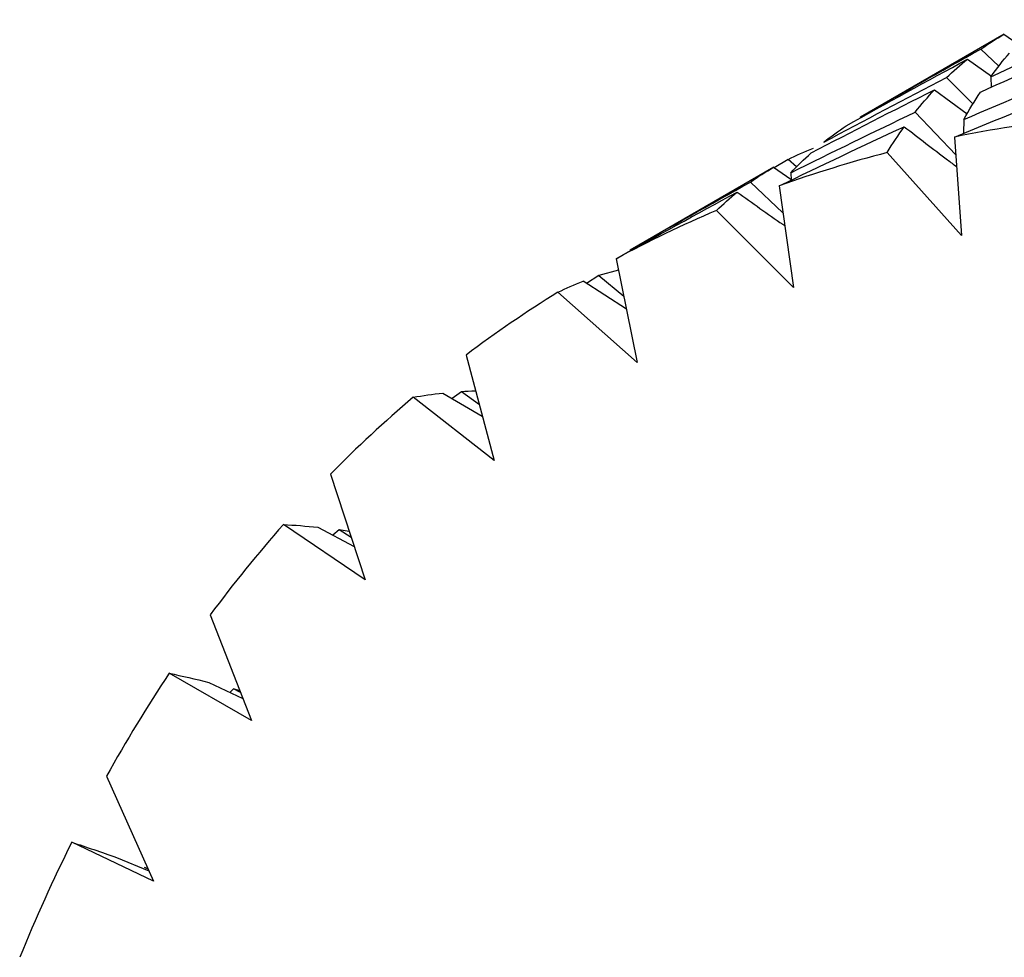
# Paper-space layout '_Isometric' of a CAD drawing. Units: inches. Extents: x -3.99 to 3.63, y -4.68 to 1.04.
# Drawn here: x 1.03 to 1.22, y -1.89 to -1.71 of the extents above; entities that cross this region are included whole.
import ezdxf

# ---------------------------------------------------------------- set-up
doc = ezdxf.new("R2010")
doc.units = ezdxf.units.IN
doc.header["$MEASUREMENT"] = 0

psp = doc.layouts.new('_Isometric')

# ---------------------------------------------------------------- linework, layer by layer
at = {"color": 7, "linetype": 'Continuous', "lineweight": 25}
for p, q in [((1.2206306908, -1.7140102206), (1.1926508409, -1.7301626442)), ((1.2206026951, -1.7140263848), (1.2239925945, -1.7163200908)), ((1.2196374583, -1.7202143547), (1.2161225913, -1.7169055182)), ((1.2135314706, -1.7188628735), (1.2182242428, -1.7221718169)), ((1.2145600967, -1.7275945643), (1.2094240051, -1.7224708656)), ((1.2180826004, -1.7222787198), (1.2180984395, -1.724370161)), ((1.2070601154, -1.7248659845), (1.2134212806, -1.7295417012)), ((1.211218193, -1.7375195132), (1.2033331069, -1.7291959671)), ((1.2127985558, -1.7306064301), (1.2127624613, -1.733315218)), ((1.2109654218, -1.7340372641), (1.2123596475, -1.7532445217)), ((1.1785646343, -1.7384027273), (1.1758722497, -1.740032992)), ((1.1802122182, -1.7398636492), (1.1785646343, -1.7384027273)), ((1.2123596475, -1.7532445217), (1.1978614911, -1.7370680212)), ((1.1757531055, -1.7399174992), (1.1477732556, -1.7560699227)), ((1.1757251098, -1.7399336633), (1.1791161254, -1.7422228126)), ((1.1790802655, -1.741018408), (1.1791236648, -1.7424760332)), ((1.1775592262, -1.7487821435), (1.1712283819, -1.7428223936)), ((1.1768268964, -1.7435633604), (1.1796047369, -1.7633590145)), ((1.1796047369, -1.7633590145), (1.1645725251, -1.7483630738)), ((1.145024703, -1.7577627947), (1.1491650172, -1.7779961882)), ((1.1416731078, -1.7610293635), (1.1392822175, -1.7625780271)), ((1.1454763685, -1.7599700487), (1.1416731078, -1.7610293635)), ((1.1416731078, -1.7610293635), (1.1465195184, -1.7650678411)), ((1.1470355545, -1.7675896695), (1.1385905848, -1.762130966)), ((1.1491650172, -1.7779961882), (1.1337131543, -1.7642949356)), ((1.1158008755, -1.7765275006), (1.1212721532, -1.7970446453)), ((1.1112714847, -1.7839563411), (1.1189292461, -1.7884594862)), ((1.1148922181, -1.7836783106), (1.1130755077, -1.7850171965)), ((1.118387566, -1.7862275208), (1.1148922181, -1.7836783106)), ((1.1212721532, -1.7970446453), (1.1055182371, -1.7847423555)), ((1.0893778249, -1.7997146674), (1.0961384262, -1.8203594154)), ((1.0961384262, -1.8203594154), (1.0802023538, -1.8095497163)), ((1.086893927, -1.8100862769), (1.0940101397, -1.8138602983)), ((1.0910895315, -1.8105968628), (1.0898323823, -1.8116446611)), ((1.0934206239, -1.8120601029), (1.0910895315, -1.8105968628)), ((1.0930351561, -1.8108830055), (1.0910895315, -1.8105968628)), ((1.0659566465, -1.8271478268), (1.0739551193, -1.8477630591)), ((1.0739551193, -1.8477630591), (1.0579581737, -1.8385282189)), ((1.0656434396, -1.8403219089), (1.0722869654, -1.8434635659)), ((1.0704462009, -1.8415801537), (1.0697284046, -1.842253648)), ((1.0718414363, -1.8423152609), (1.0704462009, -1.8415801537)), ((1.0716912674, -1.8419282163), (1.0704462009, -1.8415801537)), ((1.0457155896, -1.8586181958), (1.0548910607, -1.8790470181)), ((1.0548910607, -1.8790470181), (1.0389549883, -1.8714573196)), ((1.0476817515, -1.8744331255), (1.0539968459, -1.8770560842)), ((1.0538355469, -1.8766969584), (1.0531193344, -1.8763923817)), ((1.0538150698, -1.8766513671), (1.0531193344, -1.8763923817))]:
    psp.add_line(p, q, dxfattribs=at)
for centre, radius, start, end in [((1.2632103973, -1.9915478518), 0.2627569984849679, 96.5304536095, 101.4687717888), ((1.2585527533, -1.9709184566), 0.2415977140723731, 104.5490028959, 109.7716588532), ((1.254832905, -1.9610959754), 0.2310892113293597, 112.9910125256, 118.3708536457), ((1.2549428507, -1.9610437615), 0.2310989826812698, 121.6399128184, 127.0196022589), ((1.2616032065, -1.9691906403), 0.241627166203227, 130.2387737801, 135.4610052486), ((1.2771570387, -1.9835499663), 0.2628064590688804, 138.5409083934, 143.4786068374), ((1.3033889013, -2.0018659043), 0.2948142491768185, 146.3556626396, 150.9291089215), ((1.3413815725, -2.0217768815), 0.3377244579798634, 153.5705651472, 157.7478523453)]:
    psp.add_arc(centre, radius, start, end, dxfattribs=at)
for points in [[(1.218082600374367, -1.722278719811671), (1.226254388691737, -1.71850252580125), (1.23446602552791, -1.71480085757106), (1.242712971095333, -1.711175812962832)], [(1.216024337186618, -1.725277001843067), (1.224236186557063, -1.721594893188109), (1.232489055031267, -1.71798652942432), (1.240778405723219, -1.714454006624736)], [(1.216122591254928, -1.716905518223085), (1.21757808360241, -1.715869419381825), (1.219071757674735, -1.714909589965218), (1.220602695105354, -1.714026384815535)], [(1.192622845223132, -1.73017880833854), (1.200416929726841, -1.725678792562372), (1.208251644804139, -1.721253574177281), (1.216122591254928, -1.716905518223086)], [(1.189876183012569, -1.731870586440162), (1.197720914505261, -1.727459824370056), (1.205607477757209, -1.723123131143059), (1.213531470642112, -1.718862873519518)], [(1.209424005094719, -1.722470865551505), (1.210754002523836, -1.721192763560055), (1.212123418451259, -1.71998989084684), (1.213531470642112, -1.718862873519518)], [(1.218082600374366, -1.722278719811671), (1.219242857132755, -1.720667638871228), (1.220441664005304, -1.719131484649503), (1.221678376418389, -1.717671152172766)], [(1.212798555840997, -1.730606430147741), (1.221071907907445, -1.727082399379359), (1.229388213878113, -1.723630822330676), (1.237742946481286, -1.720253789213821)], [(1.185524964772036, -1.735030685216765), (1.193448957656942, -1.730770427593223), (1.201416771806602, -1.726583032118022), (1.209424005094719, -1.722470865551505)], [(1.183022567406345, -1.737151068635963), (1.19099153026981, -1.732983116907863), (1.199005512657494, -1.728887300500663), (1.207060115369299, -1.724865984454181)], [(1.203333106919059, -1.729195967092705), (1.204535152960063, -1.727678437842244), (1.20577770276825, -1.726234812615366), (1.207060115369299, -1.724865984454182)], [(1.210965421832112, -1.734037264086234), (1.219272906761045, -1.730609843761928), (1.227624508443721, -1.72725410072748), (1.236015708302881, -1.723972119894446)], [(1.212798555840998, -1.730606430147741), (1.213834521115383, -1.728756306407354), (1.2149099502679, -1.72697944358122), (1.216024337186615, -1.725277001843069)], [(1.179080265487078, -1.741018407977185), (1.187119008939688, -1.737005874151031), (1.19520475258502, -1.73306427407664), (1.20333310691906, -1.729195967092705)], [(1.176826896421868, -1.743563360443607), (1.18490484976781, -1.739646007633545), (1.193030993832175, -1.735798866210293), (1.201200947879482, -1.732024290356666)], [(1.185524964772036, -1.735030685216765), (1.18693301696289, -1.733903667889443), (1.188383683788024, -1.732850092928024), (1.189876183012564, -1.731870586440165)], [(1.197861491098811, -1.737068021233675), (1.198933373904982, -1.735314095168147), (1.200046691250356, -1.73363246675144), (1.201200947879483, -1.732024290356666)], [(1.178564634263688, -1.738402727333245), (1.180159752870468, -1.737600962828749), (1.181798100381751, -1.736872460350384), (1.183478743126626, -1.736217583710905)], [(1.179080265487078, -1.741018407977185), (1.180350839375299, -1.739656787294573), (1.181665149696958, -1.73836737869198), (1.183022567406341, -1.737151068635965)], [(1.171228381918861, -1.742822393616594), (1.172683010162651, -1.741786909891472), (1.174182179019237, -1.7408237917755), (1.175725109828385, -1.739933663344001)], [(1.147745259946169, -1.756086086867002), (1.15552363985638, -1.751595137507919), (1.163352759830903, -1.747173032478976), (1.17122838191886, -1.742822393616594)], [(1.145024703016047, -1.757762794711005), (1.152847021434484, -1.753364901422293), (1.160721300888474, -1.749035182831985), (1.168643312277152, -1.74477625576176)], [(1.164572525098198, -1.748363073822347), (1.16588397784464, -1.747095980466389), (1.167241112989398, -1.745900080939935), (1.168643312277152, -1.74477625576176)], [(1.133713154267171, -1.764294935604084), (1.135289570764662, -1.763503896890085), (1.136915632961861, -1.762782369923933), (1.138590584761671, -1.762130965953143)], [(1.105518237051144, -1.784742355490813), (1.107382994576325, -1.784412970287886), (1.109301046381767, -1.784150849290467), (1.111271484735752, -1.783956341107207)], [(1.080202353794691, -1.809549716270703), (1.082376635174879, -1.809664069985988), (1.084607516927139, -1.809842892008915), (1.086893927046322, -1.810086276940504)], [(1.057958173655543, -1.838528218949126), (1.06046080605462, -1.839065019868659), (1.063022977267486, -1.839662966120908), (1.06564343962697, -1.840321908863655)], [(1.038954988275962, -1.871457319622999), (1.041802299908295, -1.872392060954511), (1.044711698782723, -1.873384122856603), (1.047681751518351, -1.874433125460952)]]:
    psp.add_open_spline(points, degree=3, dxfattribs=at)
for points, knots in [([(1.201200947879483, -1.732024290356665), (1.203998994115906, -1.734195928024611), (1.207377389697108, -1.736817990164206), (1.210795811646735, -1.739354688872615), (1.211383036822402, -1.739790449397971)], [0, 0, 0, 0, 0.828217468668214, 1, 1, 1, 1]), ([(1.168643312277152, -1.74477625576176), (1.171596321431954, -1.746889715813859), (1.1746753777618, -1.749093387462052), (1.177786780413721, -1.75122421107741), (1.177914151748534, -1.751311440497226)], [0, 0, 0, 0, 0.9590630499928768, 1, 1, 1, 1]), ([(1.117678396904435, -1.783568155586722), (1.11765324351291, -1.783568328644501), (1.116702109005509, -1.783574872542392), (1.115785037270565, -1.783627284589173), (1.114892218114227, -1.783678310564139)], [0, 0, 0, 0, 0.026445672330356, 1, 1, 1, 1])]:
    psp.add_open_spline(points, degree=3, knots=knots, dxfattribs=at)

doc.saveas('drawing.dxf')
